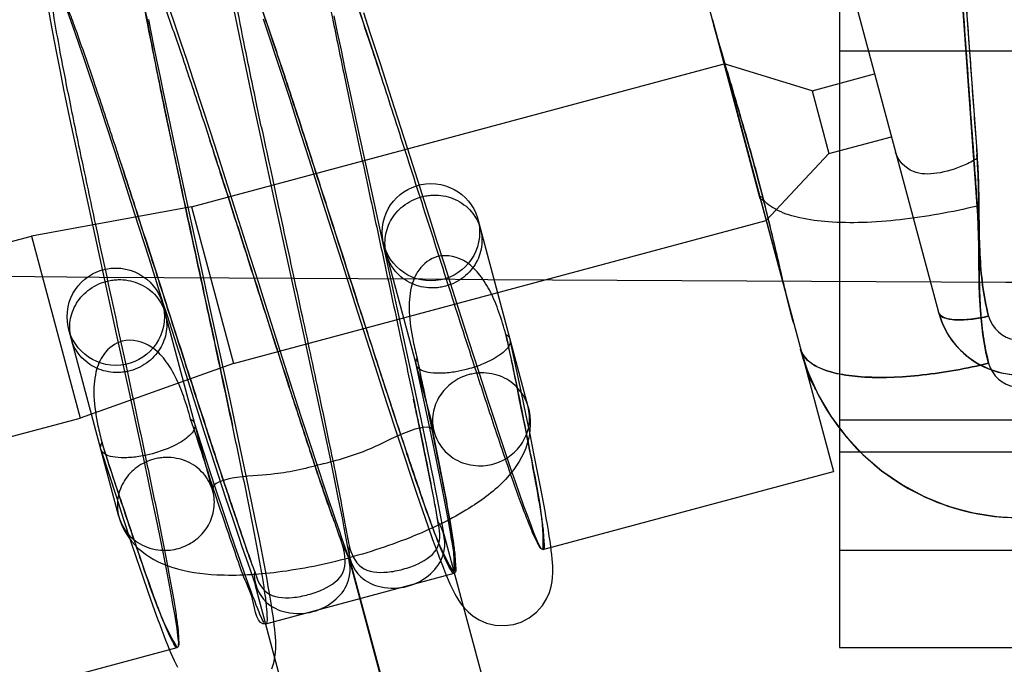
# Model space of a CAD drawing. Units: millimetres. Extents: x -1497 to -597, y 291 to 952.
# Drawn here: x -1332 to -1317, y 830 to 840 of the extents above; entities that cross this region are included whole.
import ezdxf

# ---------------------------------------------------------------- set-up
doc = ezdxf.new("R2010")
doc.units = ezdxf.units.MM
doc.header["$LTSCALE"] = 47.498
doc.layers.get('0').update_dxf_attribs({"linetype": 'CONTINUOUS'})

msp = doc.modelspace()

# ---------------------------------------------------------------- linework, layer by layer
at = {"color": 7, "linetype": 'Continuous'}
for p, q in [((-1319.59, 843.164), (-1317.636, 835.87)), ((-1317.39, 843.093), (-1317.042, 838.287)), ((-1317.038, 837.506), (-1317.39, 842.367)), ((-1321.12, 840.373), (-1319.867, 835.696)), ((-1320.382, 837.62), (-1321.12, 840.373)), ((-1321.119, 840.37), (-1320.393, 837.662)), ((-1320.393, 837.662), (-1319.867, 835.696)), ((-1325.426, 833.06), (-1325.672, 834.274))]:
    msp.add_line(p, q, dxfattribs=at)
at = {"color": 6, "linetype": 'Continuous'}
for p, q in [((-1319.164, 843.024), (-1319.164, 830.706)), ((-1321.12, 840.373), (-1321.742, 842.694)), ((-1331.065, 840.512), (-1331.008, 840.355)), ((-1329.399, 840.292), (-1329.483, 840.534)), ((-1328.5, 840.549), (-1328.445, 840.275)), ((-1326.896, 840.18), (-1326.949, 840.437)), ((-1326.393, 840.173), (-1326.495, 840.481)), ((-1331.314, 840.292), (-1331.272, 840.072)), ((-1331.008, 840.355), (-1330.946, 840.18)), ((-1329.768, 840.188), (-1329.806, 840.381)), ((-1329.311, 840.03), (-1329.399, 840.292)), ((-1328.445, 840.275), (-1328.385, 839.978)), ((-1328.044, 840.389), (-1327.951, 840.114)), ((-1330.946, 840.18), (-1330.879, 839.987)), ((-1329.727, 839.979), (-1329.768, 840.188)), ((-1327.951, 840.114), (-1327.852, 839.815)), ((-1326.839, 839.906), (-1326.896, 840.18)), ((-1326.232, 839.682), (-1326.393, 840.173)), ((-1331.272, 840.072), (-1331.226, 839.834)), ((-1330.879, 839.987), (-1330.807, 839.777)), ((-1329.682, 839.755), (-1329.727, 839.979)), ((-1329.217, 839.748), (-1329.311, 840.03)), ((-1328.385, 839.978), (-1328.318, 839.658)), ((-1331.226, 839.834), (-1331.175, 839.577)), ((-1327.852, 839.815), (-1327.747, 839.493)), ((-1326.778, 839.614), (-1326.839, 839.906)), ((-1319.164, 839.898), (-1311.803, 839.898)), ((-1330.807, 839.777), (-1330.73, 839.55)), ((-1329.633, 839.516), (-1329.682, 839.755)), ((-1329.117, 839.447), (-1329.217, 839.748)), ((-1329.149, 837.496), (-1320.939, 839.696)), ((-1328.318, 839.658), (-1328.208, 839.137)), ((-1326.064, 839.162), (-1326.232, 839.682)), ((-1319.585, 839.283), (-1320.939, 839.696)), ((-1331.175, 839.577), (-1331.119, 839.303)), ((-1330.73, 839.55), (-1330.649, 839.307)), ((-1329.58, 839.262), (-1329.633, 839.516)), ((-1327.747, 839.493), (-1327.635, 839.151)), ((-1326.678, 839.146), (-1326.778, 839.614)), ((-1319.585, 839.283), (-1318.62, 839.541)), ((-1328.959, 838.963), (-1329.117, 839.447)), ((-1331.119, 839.303), (-1331.027, 838.862)), ((-1330.649, 839.307), (-1330.563, 839.049)), ((-1329.494, 838.853), (-1329.58, 839.262)), ((-1319.585, 839.283), (-1319.327, 838.317)), ((-1330.563, 839.049), (-1330.474, 838.776)), ((-1328.208, 839.137), (-1328.087, 838.572)), ((-1327.635, 839.151), (-1327.519, 838.79)), ((-1326.57, 838.643), (-1326.678, 839.146)), ((-1325.774, 838.256), (-1326.064, 839.162)), ((-1328.791, 838.443), (-1328.959, 838.963)), ((-1331.027, 838.862), (-1330.927, 838.388)), ((-1330.474, 838.776), (-1330.332, 838.341)), ((-1329.4, 838.413), (-1329.494, 838.853)), ((-1327.519, 838.79), (-1327.336, 838.22)), ((-1326.454, 838.109), (-1326.57, 838.643)), ((-1328.491, 837.507), (-1328.791, 838.443)), ((-1328.087, 838.572), (-1327.865, 837.546)), ((-1319.327, 838.317), (-1318.361, 838.575)), ((-1330.927, 838.388), (-1330.783, 837.714)), ((-1330.332, 838.341), (-1330.183, 837.877)), ((-1329.299, 837.942), (-1329.4, 838.413)), ((-1319.327, 838.317), (-1320.292, 837.282)), ((-1327.336, 838.22), (-1327.082, 837.425)), ((-1326.248, 837.165), (-1326.454, 838.109)), ((-1330.183, 837.877), (-1330.026, 837.389)), ((-1329.191, 837.442), (-1329.299, 837.942)), ((-1330.783, 837.714), (-1330.469, 836.273)), ((-1327.865, 837.546), (-1327.429, 835.554)), ((-1329.149, 837.496), (-1331.616, 837.043)), ((-1330.026, 837.389), (-1329.808, 836.707)), ((-1328.997, 836.556), (-1329.191, 837.442)), ((-1329.149, 837.496), (-1328.502, 835.082)), ((-1328.502, 835.082), (-1320.292, 837.282)), ((-1323.961, 834.416), (-1324.733, 837.298)), ((-1326.119, 836.576), (-1326.248, 837.165)), ((-1333.547, 836.525), (-1331.616, 837.043)), ((-1331.616, 837.043), (-1330.865, 834.241)), ((-1326.182, 836.91), (-1325.41, 834.028)), ((-1325.028, 835.916), (-1325.251, 836.614)), ((-1328.876, 836.001), (-1328.997, 836.556)), ((-1325.857, 835.376), (-1326.119, 836.576)), ((-1330.469, 836.273), (-1330.308, 835.538)), ((-1328.55, 834.507), (-1328.876, 836.001)), ((-1326.63, 836.007), (-1326.318, 835.031)), ((-1328.82, 833.114), (-1329.592, 835.996)), ((-1324.868, 835.416), (-1325.028, 835.916)), ((-1319.867, 835.696), (-1319.256, 833.418)), ((-1330.269, 832.726), (-1331.041, 835.608)), ((-1327.429, 835.554), (-1327.284, 834.885)), ((-1330.308, 835.538), (-1330.111, 834.634)), ((-1324.715, 834.942), (-1324.868, 835.416)), ((-1324.064, 834.632), (-1324.238, 835.448)), ((-1327.585, 834.667), (-1327.781, 835.279)), ((-1325.729, 834.782), (-1325.857, 835.376)), ((-1319.714, 835.142), (-1319.761, 835.302)), ((-1319.667, 835.004), (-1319.715, 835.143)), ((-1328.502, 835.082), (-1330.865, 834.241)), ((-1326.318, 835.031), (-1326.141, 834.481)), ((-1325.689, 835.069), (-1325.546, 834.4)), ((-1324.57, 834.496), (-1324.715, 834.942)), ((-1319.623, 834.889), (-1319.668, 835.005)), ((-1329.238, 834.918), (-1328.952, 834.025)), ((-1327.284, 834.885), (-1327.19, 834.448)), ((-1319.584, 834.797), (-1319.623, 834.89)), ((-1319.554, 834.731), (-1319.584, 834.798)), ((-1330.111, 834.634), (-1329.998, 834.113)), ((-1327.456, 834.268), (-1327.585, 834.667)), ((-1325.606, 834.205), (-1325.729, 834.782)), ((-1323.995, 834.308), (-1324.064, 834.632)), ((-1319.536, 834.692), (-1319.554, 834.732)), ((-1319.53, 834.68), (-1319.536, 834.692)), ((-1328.396, 833.79), (-1328.55, 834.507)), ((-1326.141, 834.481), (-1325.973, 833.967)), ((-1324.478, 834.217), (-1324.57, 834.496)), ((-1327.19, 834.448), (-1327.099, 834.024)), ((-1325.546, 834.4), (-1325.48, 834.086)), ((-1332.797, 833.724), (-1330.865, 834.241)), ((-1327.33, 833.879), (-1327.456, 834.268)), ((-1325.528, 833.834), (-1325.606, 834.205)), ((-1324.391, 833.953), (-1324.478, 834.217)), ((-1323.931, 833.995), (-1323.995, 834.308)), ((-1319.164, 834.214), (-1316.232, 834.214)), ((-1329.998, 834.113), (-1329.89, 833.614)), ((-1328.952, 834.025), (-1328.785, 833.508)), ((-1325.48, 834.086), (-1325.419, 833.792)), ((-1327.207, 833.504), (-1327.33, 833.879)), ((-1327.099, 834.024), (-1327.013, 833.616)), ((-1325.973, 833.967), (-1325.868, 833.647)), ((-1324.308, 833.705), (-1324.391, 833.953)), ((-1323.87, 833.697), (-1323.931, 833.995)), ((-1330.545, 833.758), (-1330.306, 833.021)), ((-1328.289, 833.282), (-1328.396, 833.79)), ((-1325.419, 833.792), (-1325.363, 833.518)), ((-1329.89, 833.614), (-1329.823, 833.296)), ((-1325.868, 833.647), (-1325.769, 833.348)), ((-1324.23, 833.474), (-1324.308, 833.705)), ((-1323.814, 833.416), (-1323.87, 833.697)), ((-1319.164, 833.719), (-1316.232, 833.719)), ((-1328.762, 833.118), (-1328.869, 833.446)), ((-1328.785, 833.508), (-1328.623, 833.013)), ((-1327.089, 833.147), (-1327.207, 833.504)), ((-1325.363, 833.518), (-1325.312, 833.265)), ((-1324.156, 833.26), (-1324.23, 833.474)), ((-1323.733, 832.218), (-1319.256, 833.418)), ((-1329.823, 833.296), (-1329.759, 832.993)), ((-1328.222, 832.962), (-1328.289, 833.282)), ((-1325.769, 833.348), (-1325.675, 833.071)), ((-1323.764, 833.155), (-1323.814, 833.416)), ((-1328.661, 832.814), (-1328.762, 833.118)), ((-1325.312, 833.265), (-1325.266, 833.032)), ((-1324.088, 833.064), (-1324.156, 833.26)), ((-1330.306, 833.021), (-1330.195, 832.681)), ((-1329.759, 832.993), (-1329.699, 832.705)), ((-1328.623, 833.013), (-1328.519, 832.699)), ((-1325.675, 833.071), (-1325.588, 832.816)), ((-1325.302, 832.697), (-1325.358, 832.991)), ((-1325.266, 833.032), (-1325.225, 832.819)), ((-1324.025, 832.887), (-1324.088, 833.064)), ((-1328.567, 832.534), (-1328.661, 832.814)), ((-1328.16, 832.659), (-1328.222, 832.962)), ((-1325.588, 832.816), (-1325.507, 832.583)), ((-1325.225, 832.819), (-1325.189, 832.626)), ((-1323.967, 832.73), (-1324.025, 832.887)), ((-1330.195, 832.681), (-1330.092, 832.367)), ((-1329.699, 832.705), (-1329.643, 832.433)), ((-1328.519, 832.699), (-1328.42, 832.405)), ((-1328.103, 832.375), (-1328.16, 832.659)), ((-1325.249, 832.415), (-1325.302, 832.697)), ((-1328.48, 832.278), (-1328.567, 832.534)), ((-1325.507, 832.583), (-1325.432, 832.373)), ((-1330.092, 832.367), (-1329.995, 832.078)), ((-1329.643, 832.433), (-1329.592, 832.178)), ((-1328.051, 832.111), (-1328.103, 832.375)), ((-1325.258, 832.455), (-1322.373, 821.689)), ((-1328.4, 832.046), (-1328.48, 832.278)), ((-1319.164, 832.206), (-1316.232, 832.206)), ((-1329.995, 832.078), (-1329.905, 831.813)), ((-1329.592, 832.178), (-1329.545, 831.942)), ((-1323.832, 821.299), (-1326.716, 832.064)), ((-1323.822, 821.301), (-1326.707, 832.067)), ((-1329.545, 831.942), (-1329.503, 831.725)), ((-1328.327, 831.837), (-1328.4, 832.046)), ((-1328.282, 832.005), (-1328.153, 831.637)), ((-1329.905, 831.813), (-1329.821, 831.57)), ((-1328.261, 831.654), (-1328.327, 831.837)), ((-1328.001, 831.075), (-1325.099, 831.852)), ((-1329.503, 831.725), (-1329.466, 831.528)), ((-1325.281, 820.91), (-1328.165, 831.676)), ((-1329.821, 831.57), (-1329.744, 831.35)), ((-1329.744, 831.35), (-1329.673, 831.151)), ((-1332.137, 829.967), (-1329.367, 830.709)), ((-1319.164, 830.706), (-1316.232, 830.706))]:
    msp.add_line(p, q, dxfattribs=at)
for points in [[(-1331.35, 840.492), (-1331.314, 840.292)], [(-1325.251, 836.614), (-1325.365, 836.973), (-1325.423, 837.154), (-1325.481, 837.337), (-1325.774, 838.256)], [(-1325.604, 837.649), (-1325.584, 837.654), (-1325.563, 837.659), (-1325.543, 837.663), (-1325.522, 837.666), (-1325.502, 837.669), (-1325.481, 837.671), (-1325.461, 837.673), (-1325.44, 837.675), (-1325.419, 837.675)], [(-1328.108, 836.306), (-1328.238, 836.712), (-1328.491, 837.507)], [(-1327.082, 837.425), (-1326.888, 836.816), (-1326.823, 836.613), (-1326.63, 836.007)], [(-1329.808, 836.707), (-1329.64, 836.178), (-1329.583, 836), (-1329.526, 835.82), (-1329.238, 834.918)], [(-1330.462, 836.347), (-1330.442, 836.352), (-1330.422, 836.357), (-1330.401, 836.361), (-1330.381, 836.364), (-1330.36, 836.367), (-1330.34, 836.37), (-1330.319, 836.371), (-1330.298, 836.373), (-1330.278, 836.374)], [(-1327.781, 835.279), (-1328.043, 836.101), (-1328.108, 836.306)], [(-1325.235, 836.272), (-1325.255, 836.267), (-1325.275, 836.262), (-1325.296, 836.258), (-1325.316, 836.255), (-1325.337, 836.252), (-1325.357, 836.249), (-1325.378, 836.247), (-1325.399, 836.246), (-1325.419, 836.245)], [(-1317.636, 835.87), (-1317.569, 835.681), (-1317.474, 835.504), (-1317.352, 835.343), (-1317.207, 835.203), (-1317.042, 835.087), (-1316.862, 834.999), (-1316.67, 834.939), (-1316.471, 834.909), (-1316.271, 834.911), (-1316.073, 834.943), (-1315.882, 835.005), (-1315.703, 835.096), (-1315.54, 835.214), (-1315.398, 835.354), (-1315.279, 835.515)], [(-1317.636, 835.87), (-1317.581, 835.708), (-1317.505, 835.555), (-1317.41, 835.413), (-1317.297, 835.285), (-1317.169, 835.173), (-1317.027, 835.078), (-1316.874, 835.004), (-1316.714, 834.95), (-1316.548, 834.917), (-1316.38, 834.906)], [(-1319.761, 835.3), (-1319.642, 834.937), (-1319.484, 834.589), (-1319.289, 834.26), (-1319.06, 833.955), (-1318.799, 833.676), (-1318.509, 833.428), (-1318.193, 833.212), (-1317.857, 833.033), (-1317.503, 832.891), (-1317.136, 832.789), (-1316.76, 832.727), (-1316.38, 832.706)], [(-1330.093, 834.97), (-1330.114, 834.965), (-1330.134, 834.96), (-1330.154, 834.956), (-1330.175, 834.953), (-1330.195, 834.95), (-1330.216, 834.947), (-1330.237, 834.945), (-1330.257, 834.944), (-1330.278, 834.943)], [(-1324.686, 834.937), (-1324.706, 834.936), (-1324.727, 834.935), (-1324.747, 834.933), (-1324.768, 834.931), (-1324.789, 834.928), (-1324.809, 834.924), (-1324.83, 834.92), (-1324.85, 834.916), (-1324.87, 834.911)], [(-1319.644, 834.943), (-1319.488, 834.598), (-1319.295, 834.269), (-1319.065, 833.961), (-1318.801, 833.679), (-1318.507, 833.426), (-1318.184, 833.207), (-1317.839, 833.024), (-1317.474, 832.882), (-1317.096, 832.78), (-1316.707, 832.721), (-1316.315, 832.707), (-1315.925, 832.736), (-1315.54, 832.808), (-1315.168, 832.923), (-1314.811, 833.077), (-1314.475, 833.27), (-1314.165, 833.496), (-1313.883, 833.754), (-1313.632, 834.039), (-1313.415, 834.346)], [(-1319.648, 834.88), (-1319.62, 834.839), (-1319.594, 834.798), (-1319.571, 834.758), (-1319.549, 834.718), (-1319.53, 834.68)], [(-1328.869, 833.446), (-1329.04, 833.974), (-1329.099, 834.155)], [(-1325.358, 832.991), (-1325.388, 833.147), (-1325.421, 833.31), (-1325.455, 833.479), (-1325.528, 833.834)], [(-1329.544, 833.635), (-1329.565, 833.635), (-1329.585, 833.633), (-1329.606, 833.631), (-1329.627, 833.629), (-1329.647, 833.626), (-1329.668, 833.622), (-1329.688, 833.618), (-1329.708, 833.614), (-1329.729, 833.609)], [(-1327.013, 833.616), (-1326.933, 833.228), (-1326.896, 833.045), (-1326.861, 832.871), (-1326.829, 832.706), (-1326.799, 832.549)], [(-1326.729, 832.104), (-1326.825, 832.378), (-1326.874, 832.518), (-1326.925, 832.664), (-1326.977, 832.816), (-1327.032, 832.978), (-1327.089, 833.147)], [(-1325.432, 832.373), (-1325.397, 832.277), (-1325.364, 832.186), (-1325.332, 832.1), (-1325.301, 832.02), (-1325.272, 831.945), (-1325.244, 831.875), (-1325.217, 831.81), (-1325.191, 831.749), (-1325.166, 831.691), (-1325.142, 831.638), (-1325.117, 831.587), (-1325.091, 831.536), (-1325.063, 831.487), (-1325.032, 831.435), (-1324.993, 831.378), (-1324.945, 831.318), (-1324.885, 831.256), (-1324.807, 831.192), (-1324.714, 831.134), (-1324.602, 831.085), (-1324.468, 831.053), (-1324.318, 831.045), (-1324.184, 831.063), (-1324.068, 831.1), (-1323.946, 831.163), (-1323.83, 831.254), (-1323.739, 831.356), (-1323.676, 831.459), (-1323.633, 831.557), (-1323.606, 831.648), (-1323.592, 831.724), (-1323.584, 831.79), (-1323.581, 831.852), (-1323.581, 831.907), (-1323.582, 831.96), (-1323.586, 832.017), (-1323.59, 832.075), (-1323.597, 832.135), (-1323.604, 832.201), (-1323.613, 832.27), (-1323.623, 832.345), (-1323.635, 832.425), (-1323.649, 832.512), (-1323.664, 832.604), (-1323.681, 832.702), (-1323.699, 832.806), (-1323.719, 832.917), (-1323.764, 833.155)], [(-1323.779, 832.256), (-1323.769, 832.242), (-1323.767, 832.238), (-1323.769, 832.242), (-1323.776, 832.256), (-1323.787, 832.278), (-1323.799, 832.305), (-1323.814, 832.339), (-1323.831, 832.379), (-1323.85, 832.424), (-1323.87, 832.475), (-1323.892, 832.531), (-1323.916, 832.592), (-1323.941, 832.658), (-1323.967, 832.73)], [(-1326.799, 832.549), (-1326.743, 832.252), (-1326.716, 832.107)], [(-1325.189, 832.626), (-1325.159, 832.455), (-1325.145, 832.377), (-1325.133, 832.305), (-1325.123, 832.238), (-1325.113, 832.176), (-1325.105, 832.12), (-1325.098, 832.069), (-1325.092, 832.024), (-1325.087, 831.984), (-1325.084, 831.95), (-1325.081, 831.924), (-1325.08, 831.902), (-1325.079, 831.889), (-1325.079, 831.887), (-1325.079, 831.891), (-1325.078, 831.908)], [(-1328.42, 832.405), (-1328.373, 832.266), (-1328.282, 832.005)], [(-1327.913, 830.382), (-1327.882, 830.473), (-1327.864, 830.558), (-1327.854, 830.629), (-1327.85, 830.691), (-1327.849, 830.752), (-1327.851, 830.81), (-1327.854, 830.866), (-1327.858, 830.925), (-1327.865, 830.987), (-1327.872, 831.051), (-1327.881, 831.121), (-1327.891, 831.195), (-1327.903, 831.275), (-1327.916, 831.36), (-1327.931, 831.45), (-1327.947, 831.546), (-1327.965, 831.648), (-1327.984, 831.755), (-1328.005, 831.868), (-1328.051, 832.111)], [(-1328.047, 831.113), (-1328.038, 831.099), (-1328.036, 831.094), (-1328.038, 831.099), (-1328.046, 831.115), (-1328.057, 831.139), (-1328.071, 831.169), (-1328.088, 831.207), (-1328.107, 831.252), (-1328.127, 831.303), (-1328.15, 831.361), (-1328.175, 831.425), (-1328.202, 831.495), (-1328.231, 831.571), (-1328.261, 831.654)], [(-1329.466, 831.528), (-1329.434, 831.351), (-1329.42, 831.271), (-1329.407, 831.195), (-1329.396, 831.125), (-1329.386, 831.06), (-1329.377, 831), (-1329.369, 830.946), (-1329.363, 830.897), (-1329.357, 830.854), (-1329.353, 830.817), (-1329.351, 830.787), (-1329.349, 830.763), (-1329.348, 830.747), (-1329.348, 830.743), (-1329.348, 830.746), (-1329.347, 830.764)], [(-1329.673, 831.151), (-1329.639, 831.061), (-1329.607, 830.975), (-1329.577, 830.895), (-1329.548, 830.819), (-1329.52, 830.749), (-1329.493, 830.682), (-1329.467, 830.62), (-1329.441, 830.562), (-1329.416, 830.506), (-1329.391, 830.454), (-1329.365, 830.403)]]:
    msp.add_lwpolyline(points, dxfattribs=at)
for centre in [(-1325.458, 837.104), (-1330.316, 835.802)]:
    msp.add_circle(centre, 0.75, dxfattribs=at)
for centre, radius in [((-1316.38, 836.206), 1.3), ((-1316.38, 835.942), 0.5), ((-1316.38, 836.206), 3.5), ((-1316.38, 835.215), 0.5)]:
    msp.add_arc(centre, radius, 195, 327.9, dxfattribs=at)
at = {"color": 7, "linetype": 'Continuous'}
for centre, radius, start, end in [((-1062.539, 920.621), 277.271, 197.80538, 198.04002), ((-1211.85, 871.903), 120.212, 198.00009, 198.53368), ((-1385.414, 821.976), 60.994, 11.63235, 11.88011), ((-1334.303, 829.836), 7.872, 17.901, 19.8596)]:
    msp.add_arc(centre, radius, start, end, dxfattribs=at)
for points, knots in [([(-1317.388, 843.071), (-1317.354, 842.599), (-1317.273, 841.478), (-1317.168, 840.032), (-1317.087, 838.896), (-1317.044, 838.328), (-1317.024, 838.002), (-1317.01, 837.51), (-1317.017, 836.778), (-1316.946, 836.124), (-1316.863, 835.812)], [0, 0, 0, 0, 0.194869, 0.463075, 0.597178, 0.664229, 0.697841, 0.731625, 0.867055, 1, 1, 1, 1]), ([(-1317.389, 842.347), (-1317.369, 842.078), (-1317.33, 841.541), (-1317.272, 840.734), (-1317.213, 839.927), (-1317.155, 839.12), (-1317.106, 838.448), (-1317.068, 837.91), (-1317.036, 837.506), (-1317.017, 837.099), (-1317.011, 836.556), (-1317.004, 835.881), (-1316.932, 835.343), (-1316.863, 835.086)], [0, 0, 0, 0, 0.111046, 0.222092, 0.333138, 0.444184, 0.55523, 0.610753, 0.666276, 0.722052, 0.77818, 0.890071, 1, 1, 1, 1]), ([(-1324.813, 835.122), (-1324.942, 835.518), (-1325.203, 836.329), (-1325.593, 837.547), (-1325.978, 838.743), (-1326.334, 839.842), (-1326.651, 840.772), (-1326.908, 841.539), (-1327.11, 841.966), (-1327.223, 842.154)], [0, 0, 0, 0, 0.167961, 0.343557, 0.515938, 0.674456, 0.809329, 0.912264, 1, 1, 1, 1]), ([(-1328.589, 841.788), (-1328.476, 841.6), (-1328.274, 841.173), (-1328.017, 840.406), (-1327.7, 839.476), (-1327.344, 838.377), (-1326.96, 837.181), (-1326.569, 835.963), (-1326.308, 835.152), (-1326.179, 834.756)], [0, 0, 0, 0, 0.087736, 0.190671, 0.325544, 0.484062, 0.656443, 0.832039, 1, 1, 1, 1]), ([(-1327.354, 838.404), (-1327.427, 838.631), (-1327.598, 839.158), (-1327.855, 839.937), (-1328.108, 840.678), (-1328.297, 841.2), (-1328.406, 841.469), (-1328.441, 841.55)], [0, 0, 0, 0, 0.214525, 0.499741, 0.738809, 0.920447, 1, 1, 1, 1]), ([(-1329.946, 841.424), (-1329.973, 841.417), (-1329.963, 841.274), (-1329.955, 841.088), (-1329.895, 840.717), (-1329.826, 840.323), (-1329.745, 839.902), (-1329.631, 839.332), (-1329.476, 838.583), (-1329.345, 837.972), (-1329.281, 837.671)], [0, 0, 0, 0, 0.022157, 0.080279, 0.174229, 0.301557, 0.399994, 0.509803, 0.758245, 1, 1, 1, 1]), ([(-1328.518, 834.129), (-1328.604, 834.536), (-1328.783, 835.369), (-1329.054, 836.62), (-1329.319, 837.848), (-1329.56, 838.977), (-1329.751, 839.941), (-1329.912, 840.734), (-1329.951, 841.205), (-1329.946, 841.424)], [0, 0, 0, 0, 0.167961, 0.343557, 0.515938, 0.674456, 0.809329, 0.912264, 1, 1, 1, 1]), ([(-1326.767, 841.11), (-1326.678, 840.858), (-1326.508, 840.36), (-1326.343, 839.86), (-1326.262, 839.615)], [0, 0, 0, 0, 0.50831, 1, 1, 1, 1]), ([(-1319.867, 835.696), (-1319.959, 836.039), (-1320.129, 836.78), (-1320.415, 837.954), (-1320.767, 839.163), (-1321.015, 839.98), (-1321.12, 840.373)], [0, 0, 0, 0, 0.219694, 0.471289, 0.748144, 1, 1, 1, 1]), ([(-1320.34, 837.632), (-1320.36, 837.709), (-1320.416, 837.921), (-1320.505, 838.249), (-1320.604, 838.598), (-1320.691, 838.895), (-1320.774, 839.179), (-1320.853, 839.445), (-1320.932, 839.709), (-1321.019, 840.009), (-1321.082, 840.23), (-1321.119, 840.37)], [0, 0, 0, 0, 0.08345, 0.231423, 0.358011, 0.465877, 0.557911, 0.670132, 0.757653, 0.848091, 1, 1, 1, 1]), ([(-1326.707, 839.099), (-1326.625, 838.712), (-1326.455, 837.92), (-1326.196, 836.729), (-1325.942, 835.551), (-1325.708, 834.453), (-1325.511, 833.494), (-1325.399, 832.908), (-1325.354, 832.647)], [0, 0, 0, 0, 0.180104, 0.368546, 0.55477, 0.728349, 0.879572, 1, 1, 1, 1]), ([(-1328.866, 838.521), (-1328.774, 838.237), (-1328.597, 837.689), (-1328.344, 836.901), (-1328.113, 836.182), (-1327.907, 835.539), (-1327.724, 834.971), (-1327.562, 834.472), (-1327.413, 834.017), (-1327.268, 833.575), (-1327.12, 833.129), (-1326.962, 832.689), (-1326.862, 832.398), (-1326.812, 832.256)], [0, 0, 0, 0, 0.135676, 0.261967, 0.376711, 0.479156, 0.569473, 0.648322, 0.717526, 0.787595, 0.859739, 0.931666, 1, 1, 1, 1]), ([(-1327.35, 833.826), (-1327.45, 834.128), (-1327.662, 834.779), (-1327.987, 835.79), (-1328.328, 836.851), (-1328.621, 837.766), (-1328.801, 838.32), (-1328.866, 838.521)], [0, 0, 0, 0, 0.193344, 0.416121, 0.645788, 0.871378, 1, 1, 1, 1]), ([(-1326.528, 835.836), (-1326.654, 836.227), (-1326.893, 836.973), (-1327.168, 837.829), (-1327.318, 838.295), (-1327.354, 838.404)], [0, 0, 0, 0, 0.456261, 0.871725, 1, 1, 1, 1]), ([(-1317.015, 837.628), (-1317.016, 837.707), (-1317.021, 837.929), (-1317.032, 838.151), (-1317.043, 838.294)], [0, 0, 0, 0, 0.356035, 1, 1, 1, 1]), ([(-1426.255, 838.25), (-1421.302, 838.061), (-1373.792, 836.489), (-1326.244, 836.337), (-1283.665, 836.228)], [0, 0, 0, 0, 0.104256, 1, 1, 1, 1]), ([(-1328.178, 831.89), (-1328.269, 832.139), (-1328.465, 832.703), (-1328.774, 833.631), (-1329.121, 834.699), (-1329.489, 835.846), (-1329.861, 837.008), (-1330.11, 837.778), (-1330.232, 838.155)], [0, 0, 0, 0, 0.120428, 0.271651, 0.44523, 0.631454, 0.819896, 1, 1, 1, 1]), ([(-1330.232, 838.155), (-1330.141, 837.874), (-1329.966, 837.333), (-1329.715, 836.553), (-1329.485, 835.834), (-1329.279, 835.192), (-1329.096, 834.626), (-1328.938, 834.136), (-1328.798, 833.707), (-1328.675, 833.335), (-1328.567, 833.014), (-1328.451, 832.669), (-1328.371, 832.43), (-1328.322, 832.284)], [0, 0, 0, 0, 0.143483, 0.276029, 0.398467, 0.509987, 0.604093, 0.687421, 0.760079, 0.823003, 0.877875, 0.924801, 1, 1, 1, 1]), ([(-1316.863, 835.812), (-1316.946, 836.124), (-1317.017, 836.778), (-1317.009, 837.589), (-1317.027, 838.079), (-1317.039, 838.239)], [0, 0, 0, 0, 0.397186, 0.801795, 1, 1, 1, 1]), ([(-1329.281, 837.671), (-1329.193, 837.261), (-1329.025, 836.484), (-1328.769, 835.303), (-1328.603, 834.532), (-1328.518, 834.129)], [0, 0, 0, 0, 0.346938, 0.658914, 1, 1, 1, 1]), ([(-1319.867, 835.696), (-1319.91, 835.859), (-1319.974, 836.114), (-1320.058, 836.465), (-1320.149, 836.855), (-1320.241, 837.246), (-1320.316, 837.54), (-1320.34, 837.632)], [0, 0, 0, 0, 0.253513, 0.395634, 0.543612, 0.856233, 1, 1, 1, 1]), ([(-1317.043, 837.567), (-1317.032, 837.424), (-1317.021, 837.202), (-1317.016, 836.98), (-1317.015, 836.901)], [0, 0, 0, 0, 0.643158, 1, 1, 1, 1]), ([(-1317.015, 836.901), (-1317.014, 836.799), (-1317.011, 836.585), (-1317.007, 836.25), (-1316.991, 835.886), (-1316.954, 835.492), (-1316.897, 835.223), (-1316.863, 835.086)], [0, 0, 0, 0, 0.167477, 0.351351, 0.549752, 0.766671, 1, 1, 1, 1]), ([(-1324.304, 835.529), (-1324.227, 835.167), (-1324.084, 834.499), (-1323.908, 833.597), (-1323.76, 832.859), (-1323.727, 832.422), (-1323.733, 832.218)], [0, 0, 0, 0, 0.329841, 0.608477, 0.820078, 1, 1, 1, 1]), ([(-1324.091, 834.517), (-1324.121, 834.668), (-1324.168, 834.909), (-1324.239, 835.246), (-1324.281, 835.432), (-1324.304, 835.529)], [0, 0, 0, 0, 0.446922, 0.712142, 1, 1, 1, 1]), ([(-1325.099, 831.852), (-1325.093, 832.056), (-1325.126, 832.493), (-1325.274, 833.231), (-1325.451, 834.133), (-1325.593, 834.801), (-1325.67, 835.162)], [0, 0, 0, 0, 0.179923, 0.391524, 0.670159, 1, 1, 1, 1]), ([(-1325.67, 835.162), (-1325.655, 835.084), (-1325.609, 834.852), (-1325.559, 834.62), (-1325.526, 834.467)], [0, 0, 0, 0, 0.337284, 1, 1, 1, 1]), ([(-1326.179, 834.756), (-1326.072, 834.429), (-1325.876, 833.828), (-1325.599, 833.026), (-1325.376, 832.37), (-1325.199, 832.01), (-1325.099, 831.852)], [0, 0, 0, 0, 0.332347, 0.610971, 0.82145, 1, 1, 1, 1]), ([(-1323.916, 833.646), (-1323.935, 833.742), (-1323.993, 834.032), (-1324.052, 834.322), (-1324.091, 834.517)], [0, 0, 0, 0, 0.329179, 1, 1, 1, 1]), ([(-1325.526, 834.467), (-1325.498, 834.342), (-1325.442, 834.082), (-1325.361, 833.683), (-1325.307, 833.409), (-1325.281, 833.27)], [0, 0, 0, 0, 0.313729, 0.653552, 1, 1, 1, 1]), ([(-1329.367, 830.709), (-1329.475, 830.882), (-1329.665, 831.277), (-1329.905, 831.991), (-1330.203, 832.86), (-1330.414, 833.509), (-1330.528, 833.861)], [0, 0, 0, 0, 0.179922, 0.391523, 0.670159, 1, 1, 1, 1]), ([(-1330.528, 833.861), (-1330.49, 833.735), (-1330.416, 833.498), (-1330.305, 833.169), (-1330.236, 832.964), (-1330.204, 832.87)], [0, 0, 0, 0, 0.376884, 0.715352, 1, 1, 1, 1]), ([(-1326.95, 832.652), (-1326.995, 832.777), (-1327.066, 832.976), (-1327.165, 833.265), (-1327.254, 833.532), (-1327.317, 833.724), (-1327.35, 833.826)], [0, 0, 0, 0, 0.32008, 0.511469, 0.73932, 1, 1, 1, 1]), ([(-1325.099, 831.853), (-1325.123, 831.846), (-1325.182, 831.956), (-1325.243, 832.073), (-1325.329, 832.286), (-1325.464, 832.636), (-1325.632, 833.115), (-1325.767, 833.51), (-1325.828, 833.692)], [0, 0, 0, 0, 0.037823, 0.135599, 0.238655, 0.369547, 0.709013, 1, 1, 1, 1]), ([(-1323.733, 832.218), (-1323.705, 832.226), (-1323.716, 832.369), (-1323.721, 832.514), (-1323.758, 832.759), (-1323.818, 833.129), (-1323.875, 833.433), (-1323.916, 833.646)], [0, 0, 0, 0, 0.059011, 0.21301, 0.36273, 0.550415, 1, 1, 1, 1]), ([(-1325.281, 833.27), (-1325.24, 833.06), (-1325.183, 832.76), (-1325.124, 832.393), (-1325.088, 832.148), (-1325.082, 832.003), (-1325.072, 831.86), (-1325.099, 831.852)], [0, 0, 0, 0, 0.445629, 0.634658, 0.785462, 0.940663, 1, 1, 1, 1]), ([(-1330.204, 832.87), (-1330.175, 832.785), (-1330.121, 832.626), (-1330.027, 832.345), (-1329.961, 832.148), (-1329.919, 832.026)], [0, 0, 0, 0, 0.301363, 0.565271, 1, 1, 1, 1]), ([(-1329.919, 832.026), (-1329.849, 831.825), (-1329.748, 831.536), (-1329.616, 831.189), (-1329.525, 830.959), (-1329.457, 830.831), (-1329.395, 830.702), (-1329.368, 830.709)], [0, 0, 0, 0, 0.445258, 0.634418, 0.785316, 0.940525, 1, 1, 1, 1])]:
    msp.add_open_spline(points, degree=3, knots=knots, dxfattribs=at)
at = {"color": 6, "linetype": 'Continuous'}
for points, knots in [([(-1327.223, 842.153), (-1327.235, 842.15), (-1327.247, 842.099), (-1327.245, 841.96), (-1327.216, 841.727), (-1327.17, 841.436), (-1327.094, 841), (-1326.967, 840.349), (-1326.826, 839.666), (-1326.735, 839.232), (-1326.707, 839.099)], [0, 0, 0, 0, 0.012193, 0.040013, 0.146356, 0.228458, 0.327531, 0.572262, 0.868876, 1, 1, 1, 1]), ([(-1328.073, 838.733), (-1328.101, 838.866), (-1328.192, 839.3), (-1328.333, 839.983), (-1328.46, 840.634), (-1328.536, 841.07), (-1328.582, 841.361), (-1328.611, 841.594), (-1328.613, 841.733), (-1328.602, 841.784), (-1328.589, 841.787)], [0, 0, 0, 0, 0.131109, 0.427753, 0.672435, 0.771537, 0.853664, 0.959948, 0.987784, 1, 1, 1, 1]), ([(-1329.946, 841.424), (-1329.934, 841.427), (-1329.898, 841.388), (-1329.831, 841.267), (-1329.739, 841.051), (-1329.633, 840.776), (-1329.482, 840.36), (-1329.266, 839.733), (-1329.046, 839.071), (-1328.908, 838.65), (-1328.866, 838.521)], [0, 0, 0, 0, 0.012216, 0.040052, 0.146336, 0.228463, 0.327565, 0.572246, 0.868891, 1, 1, 1, 1]), ([(-1331.312, 841.058), (-1331.34, 841.05), (-1331.33, 840.908), (-1331.321, 840.722), (-1331.261, 840.351), (-1331.192, 839.957), (-1331.111, 839.536), (-1330.997, 838.966), (-1330.833, 838.172), (-1330.615, 837.152), (-1330.381, 836.073), (-1330.135, 834.937), (-1329.969, 834.166), (-1329.884, 833.763)], [0, 0, 0, 0, 0.011363, 0.041197, 0.089434, 0.154786, 0.205317, 0.261688, 0.38922, 0.531621, 0.682167, 0.834004, 1, 1, 1, 1]), ([(-1330.232, 838.155), (-1330.275, 838.284), (-1330.412, 838.705), (-1330.632, 839.367), (-1330.848, 839.994), (-1330.999, 840.41), (-1331.105, 840.685), (-1331.197, 840.901), (-1331.264, 841.022), (-1331.3, 841.061), (-1331.312, 841.058)], [0, 0, 0, 0, 0.131124, 0.427738, 0.672469, 0.771542, 0.853644, 0.959987, 0.987807, 1, 1, 1, 1]), ([(-1321.12, 840.373), (-1321.071, 840.191), (-1320.991, 839.91), (-1320.878, 839.529), (-1320.758, 839.123), (-1320.636, 838.711), (-1320.518, 838.295), (-1320.424, 837.955), (-1320.362, 837.719), (-1320.329, 837.589)], [0, 0, 0, 0, 0.195204, 0.302575, 0.412043, 0.634376, 0.74732, 0.860606, 1, 1, 1, 1]), ([(-1328.073, 838.733), (-1328.028, 838.523), (-1327.942, 838.116), (-1327.815, 837.528), (-1327.694, 836.969), (-1327.572, 836.405), (-1327.441, 835.801), (-1327.301, 835.154), (-1327.163, 834.504), (-1327.037, 833.902), (-1326.929, 833.387), (-1326.846, 832.963), (-1326.783, 832.605), (-1326.742, 832.386), (-1326.72, 832.281)], [0, 0, 0, 0, 0.097805, 0.18949, 0.273661, 0.357874, 0.452383, 0.554559, 0.65904, 0.754737, 0.834749, 0.898453, 0.951047, 1, 1, 1, 1]), ([(-1317.039, 838.239), (-1317.105, 838.201), (-1317.303, 838.1), (-1317.632, 837.997), (-1318.049, 837.989), (-1318.261, 838.203), (-1318.296, 838.332)], [0, 0, 0, 0, 0.159802, 0.467124, 0.719561, 1, 1, 1, 1]), ([(-1325.419, 837.675), (-1325.318, 837.678), (-1325.11, 837.642), (-1324.849, 837.47), (-1324.689, 837.208), (-1324.654, 836.912), (-1324.744, 836.627), (-1324.944, 836.393), (-1325.133, 836.299), (-1325.235, 836.272)], [0, 0, 0, 0, 0.144656, 0.294011, 0.43335, 0.571005, 0.706572, 0.849339, 1, 1, 1, 1]), ([(-1325.419, 836.245), (-1325.52, 836.243), (-1325.729, 836.278), (-1325.989, 836.451), (-1326.15, 836.713), (-1326.184, 837.008), (-1326.095, 837.293), (-1325.895, 837.527), (-1325.705, 837.622), (-1325.604, 837.649)], [0, 0, 0, 0, 0.144656, 0.294011, 0.43335, 0.571005, 0.706572, 0.849339, 1, 1, 1, 1]), ([(-1317.038, 837.506), (-1317.43, 837.413), (-1318.018, 837.305), (-1318.788, 837.246), (-1319.306, 837.251), (-1319.743, 837.308), (-1320.087, 837.41), (-1320.268, 837.527), (-1320.33, 837.597)], [0, 0, 0, 0, 0.356626, 0.528413, 0.683525, 0.814459, 0.917487, 1, 1, 1, 1]), ([(-1324.304, 835.529), (-1324.335, 835.645), (-1324.403, 835.867), (-1324.528, 836.177), (-1324.689, 836.442), (-1324.933, 836.694), (-1325.209, 836.768), (-1325.357, 836.728)], [0, 0, 0, 0, 0.207997, 0.399021, 0.574339, 0.736072, 1, 1, 1, 1]), ([(-1325.357, 836.728), (-1325.47, 836.698), (-1325.658, 836.554), (-1325.785, 836.23), (-1325.806, 835.849), (-1325.749, 835.485), (-1325.693, 835.249), (-1325.67, 835.162)], [0, 0, 0, 0, 0.199931, 0.370644, 0.583885, 0.84677, 1, 1, 1, 1]), ([(-1330.278, 834.943), (-1330.379, 834.941), (-1330.588, 834.976), (-1330.848, 835.149), (-1331.009, 835.411), (-1331.043, 835.707), (-1330.953, 835.992), (-1330.754, 836.225), (-1330.564, 836.32), (-1330.462, 836.347)], [0, 0, 0, 0, 0.144656, 0.294011, 0.43335, 0.571005, 0.706572, 0.849339, 1, 1, 1, 1]), ([(-1330.278, 836.374), (-1330.177, 836.376), (-1329.968, 836.341), (-1329.708, 836.168), (-1329.547, 835.906), (-1329.513, 835.61), (-1329.602, 835.325), (-1329.802, 835.092), (-1329.992, 834.997), (-1330.093, 834.97)], [0, 0, 0, 0, 0.144656, 0.294011, 0.43335, 0.571005, 0.706572, 0.849339, 1, 1, 1, 1]), ([(-1316.863, 835.812), (-1316.907, 835.802), (-1317.041, 835.773), (-1317.266, 835.75), (-1317.484, 835.75), (-1317.624, 835.825), (-1317.636, 835.87)], [0, 0, 0, 0, 0.169712, 0.504924, 0.8296, 1, 1, 1, 1]), ([(-1317.636, 835.87), (-1317.612, 835.782), (-1317.261, 835.729), (-1317.034, 835.771), (-1316.863, 835.812)], [0, 0, 0, 0, 0.340859, 1, 1, 1, 1]), ([(-1330.216, 835.426), (-1330.328, 835.396), (-1330.517, 835.252), (-1330.644, 834.928), (-1330.665, 834.547), (-1330.608, 834.183), (-1330.551, 833.947), (-1330.528, 833.861)], [0, 0, 0, 0, 0.199931, 0.370644, 0.583885, 0.84677, 1, 1, 1, 1]), ([(-1329.162, 834.227), (-1329.193, 834.343), (-1329.261, 834.565), (-1329.387, 834.875), (-1329.547, 835.14), (-1329.791, 835.392), (-1330.067, 835.466), (-1330.216, 835.426)], [0, 0, 0, 0, 0.207997, 0.399021, 0.574339, 0.736072, 1, 1, 1, 1]), ([(-1324.304, 835.529), (-1324.279, 835.514), (-1324.232, 835.473), (-1324.236, 835.374), (-1324.3, 835.288), (-1324.435, 835.177), (-1324.638, 835.075), (-1324.811, 835.017), (-1324.893, 834.995)], [0, 0, 0, 0, 0.091721, 0.176456, 0.285886, 0.422618, 0.730952, 1, 1, 1, 1]), ([(-1319.761, 835.3), (-1319.727, 835.176), (-1319.519, 835.013), (-1319.183, 834.917), (-1318.806, 834.867), (-1318.363, 834.863), (-1317.703, 834.913), (-1317.199, 835.005), (-1316.863, 835.086)], [0, 0, 0, 0, 0.126812, 0.224865, 0.349477, 0.4971, 0.660593, 1, 1, 1, 1]), ([(-1316.863, 835.086), (-1317.03, 835.046), (-1317.368, 834.975), (-1317.875, 834.9), (-1318.362, 834.862), (-1318.811, 834.869), (-1319.285, 834.925), (-1319.703, 835.085), (-1319.761, 835.3)], [0, 0, 0, 0, 0.17004, 0.341631, 0.506119, 0.65464, 0.780009, 1, 1, 1, 1]), ([(-1324.893, 834.995), (-1324.952, 834.979), (-1325.083, 834.95), (-1325.274, 834.928), (-1325.457, 834.933), (-1325.599, 834.962), (-1325.706, 835.05), (-1325.687, 835.132), (-1325.67, 835.162)], [0, 0, 0, 0, 0.196187, 0.423946, 0.612258, 0.773018, 0.888446, 1, 1, 1, 1]), ([(-1323.733, 832.219), (-1323.757, 832.212), (-1323.816, 832.322), (-1323.877, 832.439), (-1323.963, 832.652), (-1324.098, 833.002), (-1324.297, 833.568), (-1324.549, 834.316), (-1324.725, 834.854), (-1324.813, 835.122)], [0, 0, 0, 0, 0.024182, 0.086794, 0.152702, 0.236411, 0.453636, 0.728269, 1, 1, 1, 1]), ([(-1323.961, 834.416), (-1323.988, 834.515), (-1324.09, 834.706), (-1324.356, 834.898), (-1324.576, 834.94), (-1324.686, 834.937)], [0, 0, 0, 0, 0.323096, 0.653903, 1, 1, 1, 1]), ([(-1324.87, 834.911), (-1324.963, 834.886), (-1325.138, 834.802), (-1325.338, 834.591), (-1325.444, 834.318), (-1325.435, 834.12), (-1325.41, 834.028)], [0, 0, 0, 0, 0.251818, 0.498195, 0.748286, 1, 1, 1, 1]), ([(-1323.961, 834.416), (-1323.912, 834.233), (-1323.926, 833.818), (-1324.276, 833.277), (-1324.875, 832.818), (-1325.703, 832.407), (-1326.357, 832.188), (-1326.718, 832.091)], [0, 0, 0, 0, 0.144568, 0.297377, 0.476225, 0.71453, 1, 1, 1, 1]), ([(-1324.686, 833.507), (-1324.597, 833.509), (-1324.419, 833.544), (-1324.187, 833.681), (-1324.015, 833.889), (-1323.927, 834.146), (-1323.938, 834.329), (-1323.961, 834.416)], [0, 0, 0, 0, 0.200198, 0.400918, 0.597274, 0.796765, 1, 1, 1, 1]), ([(-1329.162, 834.227), (-1329.137, 834.212), (-1329.091, 834.171), (-1329.094, 834.072), (-1329.159, 833.987), (-1329.293, 833.875), (-1329.497, 833.773), (-1329.669, 833.715), (-1329.751, 833.693)], [0, 0, 0, 0, 0.091689, 0.176385, 0.285741, 0.422391, 0.730838, 1, 1, 1, 1]), ([(-1328.001, 831.075), (-1328.14, 831.038), (-1328.182, 831.466), (-1328.338, 831.757), (-1328.466, 832.15), (-1328.621, 832.586), (-1328.792, 833.093), (-1328.969, 833.647), (-1329.094, 834.031), (-1329.162, 834.227)], [0, 0, 0, 0, 0.127557, 0.222131, 0.340515, 0.480659, 0.639983, 0.815542, 1, 1, 1, 1]), ([(-1328.001, 831.075), (-1327.977, 831.081), (-1327.982, 831.206), (-1327.987, 831.337), (-1328.019, 831.565), (-1328.077, 831.936), (-1328.187, 832.525), (-1328.343, 833.299), (-1328.459, 833.853), (-1328.518, 834.129)], [0, 0, 0, 0, 0.024198, 0.086752, 0.152684, 0.236425, 0.453605, 0.728291, 1, 1, 1, 1]), ([(-1327.106, 833.54), (-1326.858, 833.606), (-1326.384, 833.746), (-1325.972, 833.992), (-1325.447, 834.164), (-1325.41, 834.028)], [0, 0, 0, 0, 0.431496, 0.763, 1, 1, 1, 1]), ([(-1325.41, 834.028), (-1325.383, 833.929), (-1325.281, 833.738), (-1325.015, 833.546), (-1324.796, 833.504), (-1324.686, 833.507)], [0, 0, 0, 0, 0.323096, 0.653903, 1, 1, 1, 1]), ([(-1329.751, 833.693), (-1329.811, 833.677), (-1329.941, 833.649), (-1330.133, 833.626), (-1330.315, 833.632), (-1330.458, 833.66), (-1330.565, 833.748), (-1330.545, 833.83), (-1330.528, 833.861)], [0, 0, 0, 0, 0.196201, 0.423977, 0.61228, 0.773029, 0.88845, 1, 1, 1, 1]), ([(-1329.884, 833.763), (-1329.826, 833.487), (-1329.709, 832.933), (-1329.554, 832.159), (-1329.443, 831.57), (-1329.385, 831.199), (-1329.353, 830.971), (-1329.348, 830.84), (-1329.343, 830.715), (-1329.368, 830.709)], [0, 0, 0, 0, 0.271731, 0.546364, 0.763589, 0.847298, 0.913206, 0.975818, 1, 1, 1, 1]), ([(-1329.729, 833.609), (-1329.821, 833.584), (-1329.997, 833.5), (-1330.197, 833.289), (-1330.303, 833.016), (-1330.293, 832.819), (-1330.269, 832.726)], [0, 0, 0, 0, 0.251818, 0.498195, 0.748286, 1, 1, 1, 1]), ([(-1328.82, 833.114), (-1328.846, 833.214), (-1328.949, 833.405), (-1329.215, 833.596), (-1329.434, 833.638), (-1329.544, 833.635)], [0, 0, 0, 0, 0.323096, 0.653903, 1, 1, 1, 1]), ([(-1327.106, 833.54), (-1327.355, 833.473), (-1327.835, 833.357), (-1328.316, 833.364), (-1328.856, 833.251), (-1328.82, 833.114)], [0, 0, 0, 0, 0.431496, 0.763, 1, 1, 1, 1]), ([(-1329.544, 832.205), (-1329.456, 832.207), (-1329.277, 832.242), (-1329.045, 832.379), (-1328.873, 832.587), (-1328.785, 832.844), (-1328.796, 833.027), (-1328.82, 833.114)], [0, 0, 0, 0, 0.200198, 0.400918, 0.597274, 0.796765, 1, 1, 1, 1]), ([(-1330.269, 832.726), (-1330.242, 832.627), (-1330.14, 832.436), (-1329.874, 832.244), (-1329.654, 832.202), (-1329.544, 832.205)], [0, 0, 0, 0, 0.323096, 0.653903, 1, 1, 1, 1]), ([(-1330.269, 832.726), (-1330.22, 832.543), (-1330, 832.19), (-1329.426, 831.897), (-1328.678, 831.799), (-1327.755, 831.857), (-1327.08, 831.994), (-1326.718, 832.091)], [0, 0, 0, 0, 0.144568, 0.297377, 0.476225, 0.71453, 1, 1, 1, 1]), ([(-1325.889, 831.914), (-1325.809, 831.936), (-1325.607, 832.004), (-1325.281, 832.225), (-1325.32, 832.523), (-1325.354, 832.647)], [0, 0, 0, 0, 0.241317, 0.629599, 1, 1, 1, 1]), ([(-1325.819, 831.651), (-1325.687, 831.686), (-1325.456, 831.811), (-1325.198, 832.168), (-1325.248, 832.51), (-1325.354, 832.647)], [0, 0, 0, 0, 0.320779, 0.593258, 1, 1, 1, 1]), ([(-1327.348, 831.523), (-1327.267, 831.545), (-1327.066, 831.613), (-1326.74, 831.834), (-1326.779, 832.132), (-1326.812, 832.256)], [0, 0, 0, 0, 0.241317, 0.629599, 1, 1, 1, 1]), ([(-1327.277, 831.26), (-1327.146, 831.296), (-1326.914, 831.42), (-1326.657, 831.777), (-1326.706, 832.12), (-1326.812, 832.256)], [0, 0, 0, 0, 0.321047, 0.593629, 1, 1, 1, 1]), ([(-1326.72, 832.281), (-1326.743, 832.11), (-1326.615, 831.788), (-1326.213, 831.608), (-1325.95, 831.616), (-1325.819, 831.651)], [0, 0, 0, 0, 0.40667, 0.679113, 1, 1, 1, 1]), ([(-1326.72, 832.281), (-1326.687, 832.158), (-1326.571, 831.879), (-1326.178, 831.85), (-1325.969, 831.893), (-1325.889, 831.914)], [0, 0, 0, 0, 0.369443, 0.760059, 1, 1, 1, 1]), ([(-1328.178, 831.89), (-1328.201, 831.719), (-1328.073, 831.398), (-1327.671, 831.217), (-1327.409, 831.225), (-1327.277, 831.26)], [0, 0, 0, 0, 0.406743, 0.679222, 1, 1, 1, 1]), ([(-1328.178, 831.89), (-1328.145, 831.767), (-1328.03, 831.488), (-1327.637, 831.46), (-1327.428, 831.502), (-1327.348, 831.523)], [0, 0, 0, 0, 0.369443, 0.760059, 1, 1, 1, 1])]:
    msp.add_open_spline(points, degree=3, knots=knots, dxfattribs=at)
for points in [[(-1320.393, 837.662), (-1320.374, 837.654), (-1320.356, 837.645), (-1320.34, 837.632)], [(-1320.382, 837.62), (-1320.363, 837.612), (-1320.344, 837.602), (-1320.329, 837.589)]]:
    msp.add_open_spline(points, degree=3, dxfattribs=at)
at = {"color": 7, "linetype": 'Continuous'}
for points in [[(-1316.863, 835.086), (-1317.072, 835.867), (-1316.98, 836.699), (-1317.038, 837.506)], [(-1325.354, 832.647), (-1325.366, 832.736), (-1325.379, 832.825), (-1325.397, 832.913)], [(-1328.322, 832.284), (-1328.292, 832.194), (-1328.263, 832.103), (-1328.227, 832.015)]]:
    msp.add_open_spline(points, degree=3, dxfattribs=at)

doc.saveas('drawing.dxf')
